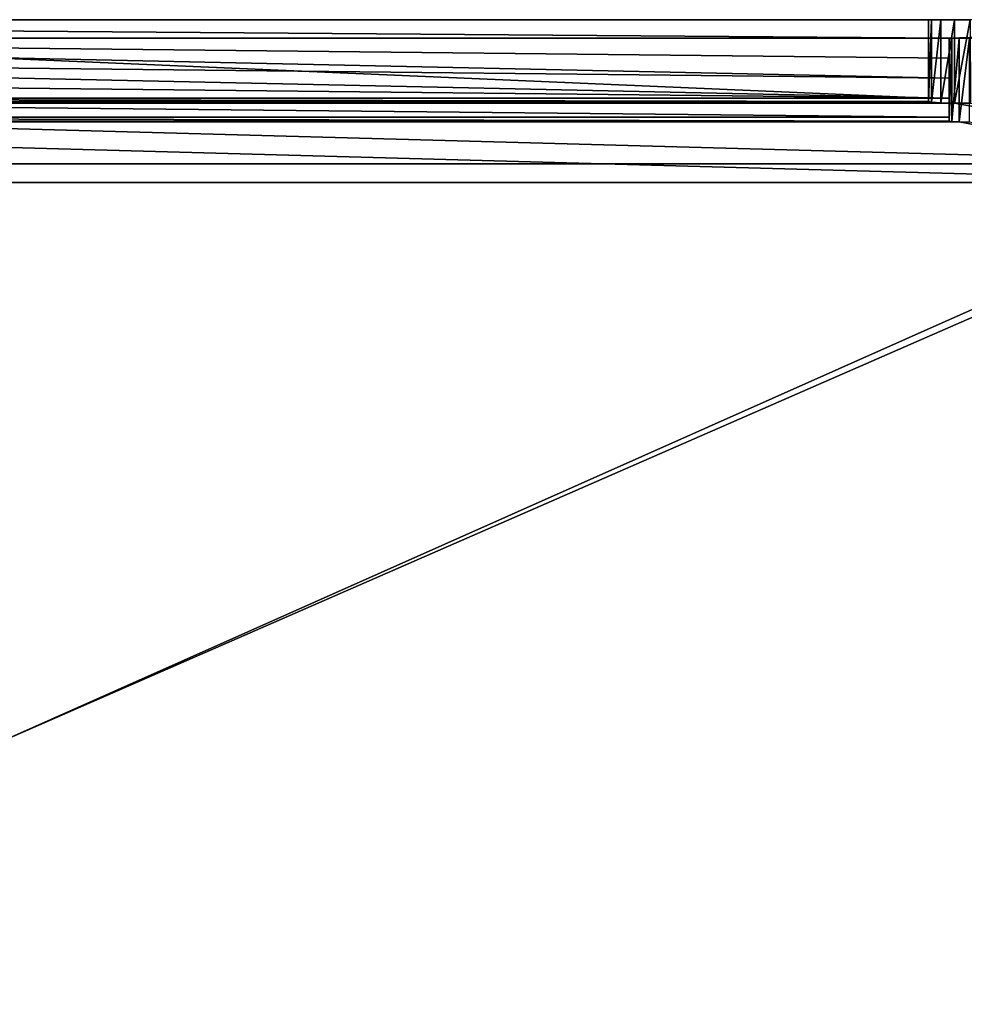
# Model space of a CAD drawing. Units: inches. Extents: x -9.8 to 9.8, y -18.9 to 8.2.
# Drawn here: x 0 to 6, y 1.9 to 8.2 of the extents above; entities that cross this region are included whole.
import ezdxf

# ---------------------------------------------------------------- set-up
doc = ezdxf.new("R2010")
doc.units = ezdxf.units.IN
doc.header["$MEASUREMENT"] = 0
doc.layers.add('AFUFI-3-DWPL', color=19, linetype='Continuous')
doc.layers.add('AFUWA-P', color=2, linetype='Continuous')

# ---------------------------------------------------------------- blocks, each defined once
blk = doc.blocks.new('A$C491C6F81')
at = {"linetype": 'Continuous', "lineweight": 0}
for p, q in [((-21.53, 10.9855), (-2.53, 10.9855)), ((-6.1107, 10.8674), (-5.8548, 10.8674)), ((-6.1107, 10.8674), (-6.1107, 10.7401)), ((-6.1107, 10.8674), (-5.8548, 10.8674)), ((-6.1107, 10.7401), (-6.1107, 10.8674)), ((-6.0936, 10.8674), (-6.0936, 10.3372)), ((-6.0466, 10.8674), (-6.0466, 10.3352)), ((-6.1107, 10.6128), (-6.1107, 10.7401)), ((-6.1107, 10.6128), (-6.1107, 10.7401)), ((-6.1107, 10.4855), (-6.1107, 10.6128)), ((-6.1107, 10.6128), (-6.1107, 10.4855)), ((-17.9493, 10.4855), (-6.1107, 10.4855)), ((-6.1107, 10.4855), (-17.9493, 10.4855)), ((-6.1107, 10.3657), (-6.1107, 10.4855)), ((-6.1107, 10.4855), (-6.1107, 10.3657)), ((-6.1107, 10.3657), (-17.9493, 10.3657)), ((-17.9493, 10.3657), (-6.1107, 10.3657)), ((-6.1107, 10.3399), (-6.1107, 10.3657)), ((-6.1107, 10.3399), (-6.1107, 10.3657)), ((-6.0936, 10.3372), (-6.1107, 10.3399)), ((-6.1107, 10.3399), (-6.0936, 10.3372)), ((-6.0936, 10.3372), (-6.0466, 10.3352)), ((-6.0466, 10.3352), (-6.0936, 10.3372)), ((-6.0466, 10.3352), (-5.9827, 10.3344)), ((-6.0466, 10.3352), (-5.9827, 10.3344)), ((-4.0021, 9.9497), (-20.0579, 9.9497)), ((-4.0021, 9.9497), (-20.0579, 9.9497))]:
    blk.add_line(p, q, dxfattribs=at)

msp = doc.modelspace()

# ---------------------------------------------------------------- linework, layer by layer
at = {"layer": 'AFUFI-3-DWPL'}
for points in [[(9.4938, 8.1816, 9.8882), (-9.5062, 8.1816, 9.8882), (5.9131, 8.0635, 9.8882)], [(-9.5062, 8.1816, 9.8882), (-5.9255, 8.0635, 9.8882), (5.9131, 8.0635, 9.8882)], [(-5.7926, 8.1816, 9.7632), (5.7802, 7.6816, 9.7632), (-5.7926, 7.6816, 9.7632)], [(5.7802, 7.6816, 9.7632), (-5.7926, 8.1816, 9.7632), (5.7802, 8.1816, 9.7632)], [(5.7802, 7.6816, 9.7632), (5.7802, 8.1816, 9.7632), (5.7802, 8.1816, 9.2829)], [(5.7802, 7.6816, 9.7632), (5.7802, 8.1816, 9.2829), (5.7802, 7.6611, 9.2829)], [(5.7802, 7.6611, 9.2829), (5.7802, 8.1816, 9.2829), (5.8002, 8.1816, 9.1828)], [(5.7802, 7.6611, 9.2829), (5.8002, 8.1816, 9.1828), (5.8008, 7.6568, 9.1815)], [(5.8008, 7.6568, 9.1815), (5.8002, 8.1816, 9.1828), (5.8602, 8.1816, 9.095)], [(5.8592, 7.6531, 9.096), (5.8008, 7.6568, 9.1815), (5.8602, 8.1816, 9.095)], [(5.8592, 7.6531, 9.096), (5.9463, 8.1816, 9.0399), (5.9463, 7.6507, 9.0399)], [(5.9463, 8.1816, 9.0399), (5.8592, 7.6531, 9.096), (5.8602, 8.1816, 9.095)], [(9.4938, 8.1816, 9.8882), (5.9131, 8.0635, 9.8882), (6.169, 8.0635, 9.8882)], [(6.0468, 8.1816, 9.0222), (5.9463, 7.6507, 9.0399), (5.9463, 8.1816, 9.0399)], [(5.9463, 7.6507, 9.0399), (6.0468, 8.1816, 9.0222), (6.0483, 7.65, 9.0222)], [(-5.9255, 7.9362, 9.8882), (5.9131, 7.8089, 9.8882), (-5.9255, 8.0635, 9.8882)], [(-5.9255, 8.0635, 9.8882), (5.9131, 7.8089, 9.8882), (5.9131, 7.9362, 9.8882)], [(5.9131, 7.9362, 9.8882), (5.9131, 8.0635, 9.8882), (-5.9255, 8.0635, 9.8882)], [(5.9131, 7.536, 9.2829), (5.9302, 8.0635, 9.219), (5.9131, 8.0635, 9.2829)], [(5.9302, 8.0635, 9.219), (5.9131, 7.536, 9.2829), (5.9302, 7.5332, 9.219)], [(5.9131, 8.0635, 9.8882), (5.9131, 8.0635, 9.2829), (5.9772, 8.0635, 9.1721)], [(5.9302, 8.0635, 9.219), (5.9772, 8.0635, 9.1721), (5.9131, 8.0635, 9.2829)], [(6.0411, 8.0635, 9.155), (5.9131, 8.0635, 9.8882), (5.9772, 8.0635, 9.1721)], [(5.9131, 8.0635, 9.8882), (6.0411, 8.0635, 9.155), (6.169, 8.0635, 9.8882)], [(5.9131, 8.0635, 9.2829), (5.9131, 7.8089, 9.8882), (5.9131, 7.536, 9.2829)], [(5.9131, 7.9362, 9.8882), (5.9131, 8.0635, 9.2829), (5.9131, 8.0635, 9.8882)], [(5.9131, 7.9362, 9.8882), (5.9131, 7.8089, 9.8882), (5.9131, 8.0635, 9.2829)], [(5.9772, 7.5312, 9.1721), (5.9772, 8.0635, 9.1721), (5.9302, 7.5332, 9.219)], [(5.9302, 7.5332, 9.219), (5.9772, 8.0635, 9.1721), (5.9302, 8.0635, 9.219)], [(6.0411, 8.0635, 9.155), (5.9772, 8.0635, 9.1721), (5.9772, 7.5312, 9.1721)], [(6.0411, 8.0635, 9.155), (5.9772, 7.5312, 9.1721), (6.0411, 7.5305, 9.155)], [(-5.9255, 7.9362, 9.8882), (5.9131, 7.6816, 9.8882), (5.9131, 7.8089, 9.8882)], [(-5.9255, 7.9362, 9.8882), (-5.9255, 7.8089, 9.8882), (5.9131, 7.6816, 9.8882)], [(5.9131, 7.6816, 9.8882), (-5.9255, 7.8089, 9.8882), (-5.9255, 7.6816, 9.8882)], [(5.9131, 7.8089, 9.8882), (5.9131, 7.6816, 9.8882), (5.9131, 7.536, 9.2829)], [(-8.1527, 7.2656, 0.0132), (-5.9928, 7.6503, 9.0295), (8.1403, 7.2656, 0.0132)], [(5.9463, 7.6507, 9.0399), (-5.9928, 7.6503, 9.0295), (-5.928, 7.6513, 9.0544)], [(8.1403, 7.2656, 0.0132), (-5.9928, 7.6503, 9.0295), (5.9463, 7.6507, 9.0399)], [(-5.8716, 7.6531, 9.096), (5.8592, 7.6531, 9.096), (-5.928, 7.6513, 9.0544)], [(5.9463, 7.6507, 9.0399), (-5.928, 7.6513, 9.0544), (5.8592, 7.6531, 9.096)], [(-5.9255, 7.6816, 9.8882), (5.9131, 7.5618, 9.8882), (5.9131, 7.6816, 9.8882)], [(-5.9255, 7.6816, 9.8882), (-5.9255, 7.5618, 9.8882), (5.9131, 7.5618, 9.8882)], [(5.8592, 7.6531, 9.096), (-5.8716, 7.6531, 9.096), (-5.8294, 7.6554, 9.1497)], [(-5.8021, 7.6581, 9.2135), (5.8008, 7.6568, 9.1815), (-5.8294, 7.6554, 9.1497)], [(-5.8294, 7.6554, 9.1497), (5.8008, 7.6568, 9.1815), (5.8592, 7.6531, 9.096)], [(5.8008, 7.6568, 9.1815), (-5.8021, 7.6581, 9.2135), (5.7802, 7.6611, 9.2829)], [(-5.8021, 7.6581, 9.2135), (-5.7926, 7.6611, 9.2829), (5.7802, 7.6611, 9.2829)], [(5.7802, 7.6611, 9.2829), (-5.7926, 7.6816, 9.7632), (5.7802, 7.6816, 9.7632)], [(-5.7926, 7.6611, 9.2829), (-5.7926, 7.6816, 9.7632), (5.7802, 7.6611, 9.2829)], [(5.9131, 7.6816, 9.8882), (5.9131, 7.5618, 9.8882), (5.9131, 7.536, 9.2829)], [(6.0483, 7.65, 9.0222), (8.1403, 7.2656, 0.0132), (5.9463, 7.6507, 9.0399)], [(-8.0341, 7.1458, 0.1382), (8.0217, 7.1458, 0.1382), (-5.9895, 7.5312, 9.1721)], [(5.9772, 7.5312, 9.1721), (-5.9426, 7.5332, 9.219), (-5.9895, 7.5312, 9.1721)], [(8.0217, 7.1458, 0.1382), (5.9772, 7.5312, 9.1721), (-5.9895, 7.5312, 9.1721)], [(5.9302, 7.5332, 9.219), (-5.9255, 7.536, 9.2829), (-5.9426, 7.5332, 9.219)], [(5.9302, 7.5332, 9.219), (-5.9426, 7.5332, 9.219), (5.9772, 7.5312, 9.1721)], [(5.9131, 7.536, 9.2829), (-5.9255, 7.5618, 9.8882), (-5.9255, 7.536, 9.2829)], [(5.9131, 7.5618, 9.8882), (-5.9255, 7.5618, 9.8882), (5.9131, 7.536, 9.2829)], [(5.9131, 7.536, 9.2829), (-5.9255, 7.536, 9.2829), (5.9302, 7.5332, 9.219)], [(6.0411, 7.5305, 9.155), (5.9772, 7.5312, 9.1721), (8.0217, 7.1458, 0.1382)], [(-8.1527, 0.0156, 0.0132), (-8.1527, 7.2656, 0.0132), (8.1403, 7.2656, 0.0132)], [(8.1403, 7.2656, 0.0132), (8.1403, 0.0156, 0.0132), (-8.1527, 0.0156, 0.0132)], [(-8.0341, 0.1331, 0.1382), (8.0217, 7.1458, 0.1382), (-8.0341, 7.1458, 0.1382)], [(8.0217, 7.1458, 0.1382), (-8.0341, 0.1331, 0.1382), (8.0217, 0.1331, 0.1382)]]:
    msp.add_3dface(points, dxfattribs=at)

# ---------------------------------------------------------------- block references
at = {"layer": 'AFUWA-P'}
msp.add_blockref('A$C491C6F81', (12.0234, -2.8041), dxfattribs=at)

doc.saveas('drawing.dxf')
